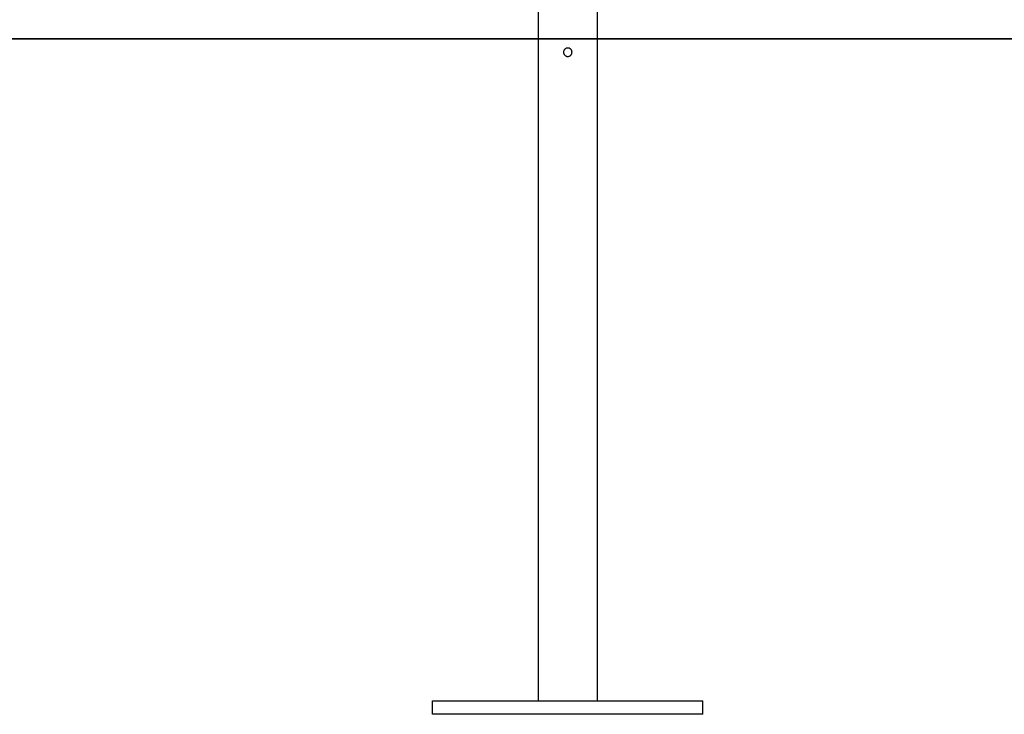
# Model space of a CAD drawing. Extents: x -51 to 51, y -19 to 19.
# Drawn here: x 20 to 26, y -16 to -12 of the extents above; entities that cross this region are included whole.
import ezdxf

# ---------------------------------------------------------------- set-up
doc = ezdxf.new("R2010")
doc.units = 0
doc.layers.get('0').update_dxf_attribs({"linetype": 'CONTINUOUS'})

msp = doc.modelspace()

# ---------------------------------------------------------------- linework, layer by layer
at = {"color": 0}
for points in [[(23.2604, -11.2736), (23.2604, -15.8436)], [(23.2604, -11.2736), (23.2604, -15.8436)], [(23.2604, -11.2736), (23.2604, -15.8436)], [(23.2604, -11.2736), (23.2604, -15.8436)], [(23.2604, -11.2736), (23.2604, -15.8436)], [(23.2604, -11.2736), (23.2604, -15.8436)], [(23.2604, -11.2736), (23.2604, -15.8436)], [(23.2604, -11.2736), (23.2604, -15.8436)], [(23.2604, -11.2736), (23.2604, -15.8436)], [(23.2604, -11.2736), (23.2604, -15.8436)], [(23.2604, -11.2736), (23.2604, -15.8436)], [(23.2604, -11.2736), (23.2604, -15.8436)], [(23.2604, -11.2736), (23.2604, -15.8436)], [(23.2604, -11.2736), (23.2604, -15.8436)], [(23.2604, -11.2736), (23.2604, -15.8436)], [(23.2604, -11.2736), (23.2604, -15.8436)], [(23.2604, -11.2736), (23.2604, -15.8436)], [(23.2604, -11.2736), (23.2604, -15.8436)], [(23.2604, -11.2736), (23.2604, -15.8436)], [(23.2604, -11.2736), (23.2604, -15.8436)], [(23.2604, -11.2736), (23.2604, -15.8436)], [(23.6104, -15.8436), (23.6104, -11.2736)], [(23.6104, -15.8436), (23.6104, -11.2736)], [(23.6104, -15.8436), (23.6104, -11.2736)], [(23.6104, -15.8436), (23.6104, -11.2736)], [(23.6104, -15.8436), (23.6104, -11.2736)], [(23.6104, -15.8436), (23.6104, -11.2736)], [(23.6104, -15.8436), (23.6104, -11.2736)], [(23.6104, -15.8436), (23.6104, -11.2736)], [(23.6104, -15.8436), (23.6104, -11.2736)], [(23.6104, -15.8436), (23.6104, -11.2736)], [(23.6104, -15.8436), (23.6104, -11.2736)], [(23.6104, -15.8436), (23.6104, -11.2736)], [(23.6104, -15.8436), (23.6104, -11.2736)], [(23.6104, -15.8436), (23.6104, -11.2736)], [(23.6104, -15.8436), (23.6104, -11.2736)], [(23.6104, -15.8436), (23.6104, -11.2736)], [(23.6104, -15.8436), (23.6104, -11.2736)], [(23.6104, -15.8436), (23.6104, -11.2736)], [(23.6104, -15.8436), (23.6104, -11.2736)], [(23.6104, -15.8436), (23.6104, -11.2736)], [(23.6104, -15.8436), (23.6104, -11.2736)], [(25.4584, -11.9236), (-4.0662, -11.9236)], [(25.4584, -11.9236), (-4.0662, -11.9236)], [(25.4584, -11.9236), (-4.0662, -11.9236)], [(25.4584, -11.9236), (-4.0662, -11.9236)], [(25.4584, -11.9236), (-4.0662, -11.9236)], [(25.4584, -11.9236), (-4.0662, -11.9236)], [(25.4584, -11.9236), (-4.0662, -11.9236)], [(25.4584, -11.9236), (-4.0662, -11.9236)], [(25.4584, -11.9236), (-4.0662, -11.9236)], [(25.4584, -11.9236), (-4.0662, -11.9236)], [(25.4584, -11.9236), (-4.0662, -11.9236)], [(25.4584, -11.9236), (-4.0662, -11.9236)], [(25.4584, -11.9236), (-4.0662, -11.9236)], [(25.4584, -11.9236), (-4.0662, -11.9236)], [(25.4584, -11.9236), (-4.0662, -11.9236)], [(25.4584, -11.9236), (-4.0662, -11.9236)], [(25.4584, -11.9236), (-4.0662, -11.9236)], [(25.4584, -11.9236), (-4.0662, -11.9236)], [(25.4584, -11.9236), (-4.0662, -11.9236)], [(25.4584, -11.9236), (-4.0662, -11.9236)], [(25.4584, -11.9236), (-4.0662, -11.9236)], [(-4.0662, -11.9246), (25.4584, -11.9246)], [(-4.0662, -11.9246), (25.4584, -11.9246)], [(-4.0662, -11.9246), (25.4584, -11.9246)], [(-4.0662, -11.9246), (25.4584, -11.9246)], [(-4.0662, -11.9246), (25.4584, -11.9246)], [(-4.0662, -11.9246), (25.4584, -11.9246)], [(-4.0662, -11.9246), (25.4584, -11.9246)], [(-4.0662, -11.9246), (25.4584, -11.9246)], [(-4.0662, -11.9246), (25.4584, -11.9246)], [(-4.0662, -11.9246), (25.4584, -11.9246)], [(-4.0662, -11.9246), (25.4584, -11.9246)], [(-4.0662, -11.9246), (25.4584, -11.9246)], [(-4.0662, -11.9246), (25.4584, -11.9246)], [(-4.0662, -11.9246), (25.4584, -11.9246)], [(-4.0662, -11.9246), (25.4584, -11.9246)], [(-4.0662, -11.9246), (25.4584, -11.9246)], [(-4.0662, -11.9246), (25.4584, -11.9246)], [(-4.0662, -11.9246), (25.4584, -11.9246)], [(-4.0662, -11.9246), (25.4584, -11.9246)], [(-4.0662, -11.9246), (25.4584, -11.9246)], [(-4.0662, -11.9246), (25.4584, -11.9246)], [(25.4584, -11.9236), (25.4584, -11.9236)], [(25.4584, -11.9236), (25.4584, -11.9246)], [(25.4584, -11.9236), (25.4584, -11.9246)], [(25.4584, -11.9236), (25.4584, -11.9246)], [(25.4584, -11.9236), (25.4584, -11.9246)], [(25.4584, -11.9236), (25.4584, -11.9246)], [(25.4584, -11.9236), (25.4584, -11.9246)], [(25.4584, -11.9236), (25.4584, -11.9246)], [(25.4584, -11.9236), (25.4584, -11.9246)], [(25.4584, -11.9236), (25.4584, -11.9246)], [(25.4584, -11.9236), (25.4584, -11.9246)], [(25.4584, -11.9236), (25.4584, -11.9246)], [(25.4584, -11.9236), (25.4584, -11.9246)], [(25.4584, -11.9236), (25.4584, -11.9246)], [(25.4584, -11.9236), (25.4584, -11.9246)], [(25.4584, -11.9236), (25.4584, -11.9246)], [(25.4584, -11.9236), (25.4584, -11.9246)], [(25.4584, -11.9236), (25.4584, -11.9246)], [(25.4584, -11.9236), (25.4584, -11.9246)], [(25.4584, -11.9236), (25.4584, -11.9246)], [(25.4584, -11.9236), (25.4584, -11.9246)], [(25.4584, -11.9236), (25.4584, -11.9246)], [(25.4584, -11.9236), (25.4584, -11.9236)], [(39.4584, -11.9236), (25.4584, -11.9236)], [(39.4584, -11.9236), (25.4584, -11.9236)], [(39.4584, -11.9236), (25.4584, -11.9236)], [(39.4584, -11.9236), (25.4584, -11.9236)], [(39.4584, -11.9236), (25.4584, -11.9236)], [(39.4584, -11.9236), (25.4584, -11.9236)], [(39.4584, -11.9236), (25.4584, -11.9236)], [(39.4584, -11.9236), (25.4584, -11.9236)], [(39.4584, -11.9236), (25.4584, -11.9236)], [(39.4584, -11.9236), (25.4584, -11.9236)], [(39.4584, -11.9236), (25.4584, -11.9236)], [(39.4584, -11.9236), (25.4584, -11.9236)], [(39.4584, -11.9236), (25.4584, -11.9236)], [(39.4584, -11.9236), (25.4584, -11.9236)], [(39.4584, -11.9236), (25.4584, -11.9236)], [(39.4584, -11.9236), (25.4584, -11.9236)], [(39.4584, -11.9236), (25.4584, -11.9236)], [(39.4584, -11.9236), (25.4584, -11.9236)], [(39.4584, -11.9236), (25.4584, -11.9236)], [(39.4584, -11.9236), (25.4584, -11.9236)], [(39.4584, -11.9236), (25.4584, -11.9236)], [(25.4584, -11.9236), (25.4584, -11.9236)], [(25.4584, -11.9246), (25.4584, -11.9246)], [(25.4584, -11.9246), (25.4584, -11.9246)], [(25.4584, -11.9246), (37.939, -11.9246)], [(25.4584, -11.9246), (37.939, -11.9246)], [(25.4584, -11.9246), (37.939, -11.9246)], [(25.4584, -11.9246), (37.939, -11.9246)], [(25.4584, -11.9246), (37.939, -11.9246)], [(25.4584, -11.9246), (37.939, -11.9246)], [(25.4584, -11.9246), (37.939, -11.9246)], [(25.4584, -11.9246), (37.939, -11.9246)], [(25.4584, -11.9246), (37.939, -11.9246)], [(25.4584, -11.9246), (37.939, -11.9246)], [(25.4584, -11.9246), (37.939, -11.9246)], [(25.4584, -11.9246), (37.939, -11.9246)], [(25.4584, -11.9246), (37.939, -11.9246)], [(25.4584, -11.9246), (37.939, -11.9246)], [(25.4584, -11.9246), (37.939, -11.9246)], [(25.4584, -11.9246), (37.939, -11.9246)], [(25.4584, -11.9246), (37.939, -11.9246)], [(25.4584, -11.9246), (37.939, -11.9246)], [(25.4584, -11.9246), (37.939, -11.9246)], [(25.4584, -11.9246), (37.939, -11.9246)], [(25.4584, -11.9246), (37.939, -11.9246)], [(25.4584, -11.9246), (25.4584, -11.9246)], [(23.4604, -12.0036), (23.4604, -12.0036), (23.4602, -12.0009), (23.4598, -11.9984), (23.4591, -11.996), (23.4584, -11.9938), (23.4572, -11.9915), (23.456, -11.9895), (23.4545, -11.9876), (23.453, -11.9859), (23.451, -11.9842), (23.4492, -11.9828), (23.4471, -11.9815), (23.445, -11.9805), (23.4426, -11.9796), (23.4403, -11.979), (23.4378, -11.9786), (23.4354, -11.9786), (23.4354, -11.9786), (23.4327, -11.9786), (23.4302, -11.979), (23.4278, -11.9796), (23.4256, -11.9805), (23.4233, -11.9815), (23.4213, -11.9828), (23.4194, -11.9842), (23.4177, -11.9859), (23.416, -11.9876), (23.4146, -11.9895), (23.4133, -11.9915), (23.4123, -11.9938), (23.4114, -11.996), (23.4108, -11.9984), (23.4104, -12.0009), (23.4104, -12.0036), (23.4104, -12.0036), (23.4104, -12.006), (23.4108, -12.0085), (23.4114, -12.0108), (23.4123, -12.0132), (23.4133, -12.0153), (23.4146, -12.0174), (23.416, -12.0192), (23.4177, -12.0212), (23.4194, -12.0227), (23.4213, -12.0242), (23.4233, -12.0254), (23.4256, -12.0266), (23.4278, -12.0273), (23.4302, -12.028), (23.4327, -12.0284), (23.4354, -12.0286), (23.4354, -12.0286), (23.4378, -12.0284), (23.4403, -12.028), (23.4426, -12.0273), (23.445, -12.0266), (23.4471, -12.0254), (23.4492, -12.0242), (23.451, -12.0227), (23.453, -12.0212), (23.4545, -12.0192), (23.456, -12.0174), (23.4572, -12.0153), (23.4584, -12.0132), (23.4591, -12.0108), (23.4598, -12.0085), (23.4602, -12.006), (23.4604, -12.0036)], [(22.6354, -15.8436), (22.6354, -15.8436)], [(22.6354, -15.8436), (24.2354, -15.8436)], [(22.6354, -15.8436), (24.2354, -15.8436)], [(22.6354, -15.8436), (24.2354, -15.8436)], [(22.6354, -15.8436), (24.2354, -15.8436)], [(22.6354, -15.8436), (24.2354, -15.8436)], [(22.6354, -15.8436), (24.2354, -15.8436)], [(22.6354, -15.8436), (24.2354, -15.8436)], [(22.6354, -15.8436), (24.2354, -15.8436)], [(22.6354, -15.8436), (24.2354, -15.8436)], [(22.6354, -15.8436), (24.2354, -15.8436)], [(22.6354, -15.8436), (24.2354, -15.8436)], [(22.6354, -15.8436), (24.2354, -15.8436)], [(22.6354, -15.8436), (24.2354, -15.8436)], [(22.6354, -15.8436), (24.2354, -15.8436)], [(22.6354, -15.8436), (24.2354, -15.8436)], [(22.6354, -15.8436), (24.2354, -15.8436)], [(22.6354, -15.8436), (24.2354, -15.8436)], [(22.6354, -15.8436), (24.2354, -15.8436)], [(22.6354, -15.8436), (24.2354, -15.8436)], [(22.6354, -15.8436), (24.2354, -15.8436)], [(22.6354, -15.8436), (24.2354, -15.8436)], [(22.6354, -15.8436), (22.6354, -15.8436)], [(22.6354, -15.9236), (22.6354, -15.8436)], [(22.6354, -15.9236), (22.6354, -15.8436)], [(22.6354, -15.9236), (22.6354, -15.8436)], [(22.6354, -15.9236), (22.6354, -15.8436)], [(22.6354, -15.9236), (22.6354, -15.8436)], [(22.6354, -15.9236), (22.6354, -15.8436)], [(22.6354, -15.9236), (22.6354, -15.8436)], [(22.6354, -15.9236), (22.6354, -15.8436)], [(22.6354, -15.9236), (22.6354, -15.8436)], [(22.6354, -15.9236), (22.6354, -15.8436)], [(22.6354, -15.9236), (22.6354, -15.8436)], [(22.6354, -15.9236), (22.6354, -15.8436)], [(22.6354, -15.9236), (22.6354, -15.8436)], [(22.6354, -15.9236), (22.6354, -15.8436)], [(22.6354, -15.9236), (22.6354, -15.8436)], [(22.6354, -15.9236), (22.6354, -15.8436)], [(22.6354, -15.9236), (22.6354, -15.8436)], [(22.6354, -15.9236), (22.6354, -15.8436)], [(22.6354, -15.9236), (22.6354, -15.8436)], [(22.6354, -15.9236), (22.6354, -15.8436)], [(22.6354, -15.9236), (22.6354, -15.8436)], [(23.2604, -15.8436), (23.2604, -15.8436)], [(23.6104, -15.8436), (23.6104, -15.8436)], [(24.2354, -15.8436), (24.2354, -15.8436)], [(24.2354, -15.8436), (24.2354, -15.8436)], [(24.2354, -15.9236), (24.2354, -15.8436)], [(24.2354, -15.9236), (24.2354, -15.8436)], [(24.2354, -15.9236), (24.2354, -15.8436)], [(24.2354, -15.9236), (24.2354, -15.8436)], [(24.2354, -15.9236), (24.2354, -15.8436)], [(24.2354, -15.9236), (24.2354, -15.8436)], [(24.2354, -15.9236), (24.2354, -15.8436)], [(24.2354, -15.9236), (24.2354, -15.8436)], [(24.2354, -15.9236), (24.2354, -15.8436)], [(24.2354, -15.9236), (24.2354, -15.8436)], [(24.2354, -15.9236), (24.2354, -15.8436)], [(24.2354, -15.9236), (24.2354, -15.8436)], [(24.2354, -15.9236), (24.2354, -15.8436)], [(24.2354, -15.9236), (24.2354, -15.8436)], [(24.2354, -15.9236), (24.2354, -15.8436)], [(24.2354, -15.9236), (24.2354, -15.8436)], [(24.2354, -15.9236), (24.2354, -15.8436)], [(24.2354, -15.9236), (24.2354, -15.8436)], [(24.2354, -15.9236), (24.2354, -15.8436)], [(24.2354, -15.9236), (24.2354, -15.8436)], [(24.2354, -15.9236), (24.2354, -15.8436)], [(22.6354, -15.9236), (22.6354, -15.9236)], [(24.2354, -15.9236), (22.6354, -15.9236)], [(24.2354, -15.9236), (22.6354, -15.9236)], [(24.2354, -15.9236), (22.6354, -15.9236)], [(24.2354, -15.9236), (22.6354, -15.9236)], [(24.2354, -15.9236), (22.6354, -15.9236)], [(24.2354, -15.9236), (22.6354, -15.9236)], [(24.2354, -15.9236), (22.6354, -15.9236)], [(24.2354, -15.9236), (22.6354, -15.9236)], [(24.2354, -15.9236), (22.6354, -15.9236)], [(24.2354, -15.9236), (22.6354, -15.9236)], [(24.2354, -15.9236), (22.6354, -15.9236)], [(24.2354, -15.9236), (22.6354, -15.9236)], [(24.2354, -15.9236), (22.6354, -15.9236)], [(24.2354, -15.9236), (22.6354, -15.9236)], [(24.2354, -15.9236), (22.6354, -15.9236)], [(24.2354, -15.9236), (22.6354, -15.9236)], [(24.2354, -15.9236), (22.6354, -15.9236)], [(24.2354, -15.9236), (22.6354, -15.9236)], [(24.2354, -15.9236), (22.6354, -15.9236)], [(24.2354, -15.9236), (22.6354, -15.9236)], [(24.2354, -15.9236), (22.6354, -15.9236)], [(22.6354, -15.9236), (22.6354, -15.9236)], [(24.2354, -15.9236), (24.2354, -15.9236)], [(24.2354, -15.9236), (24.2354, -15.9236)]]:
    msp.add_lwpolyline(points, dxfattribs=at)

doc.saveas('drawing.dxf')
